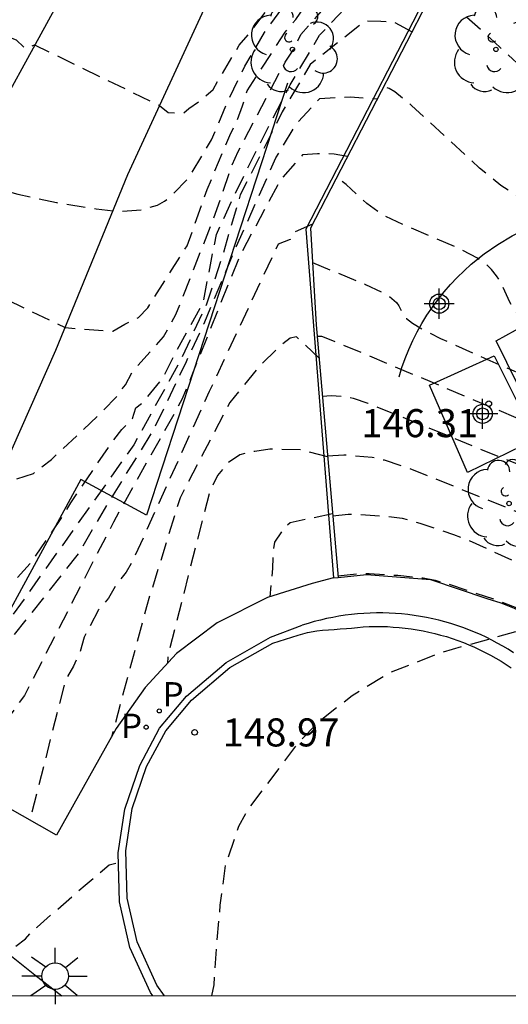
# Model space of a CAD drawing. Units: metres. Extents: x 578544 to 578895, y 4796539 to 4796790.
# Drawn here: x 578809 to 578822, y 4796540 to 4796566 of the extents above; entities that cross this region are included whole.
import ezdxf

# ---------------------------------------------------------------- set-up
doc = ezdxf.new("R2010")
doc.units = ezdxf.units.M
doc.header["$MEASUREMENT"] = 0
doc.linetypes.add('TRAZOS_NORMALES', pattern=[0.75, 0.5, -0.25])
for name, color, linetype in [('010106', 9, 'Continuous'), ('020194', 31, 'TRAZOS_NORMALES'), ('020195', 30, 'TRAZOS_NORMALES'), ('020204', 9, 'Continuous'), ('020308', 9, 'Continuous'), ('060108', 9, 'Continuous'), ('060113', 4, 'Continuous'), ('060117', 9, 'Continuous'), ('060124', 9, 'Continuous'), ('060134', 9, 'Continuous'), ('070105', 6, 'Continuous'), ('070108', 9, 'Continuous'), ('070111', 6, 'Continuous'), ('100202', 3, 'Continuous'), ('210205', 4, 'Continuous'), ('210305', 4, 'Continuous'), ('250206', 9, 'Continuous'), ('Centroides', 1, 'Continuous')]:
    doc.layers.add(name, color=color, linetype=linetype)
doc.styles.add('ARIAL', font='arial.ttf', dxfattribs={"height": 1})
doc.styles.add('ROMANS', font='romans__.ttf', dxfattribs={"height": 1})

# ---------------------------------------------------------------- blocks, each defined once
blk = doc.blocks.new('Centroide')
for points in [[(0, -0.402), (0, 0.402)], [(0.402, 0), (-0.402, 0)]]:
    blk.add_lwpolyline(points)
for radius in [0.256, 0.159]:
    blk.add_circle((0, 0), radius)
blk = doc.blocks.new('FAROLA')
for p, q in [((0, 0.355), (0, 0.755)), ((-0.63, 0.51), (-0.255, 0.245)), ((0.605, 0.49), (0.276, 0.223)), ((-0.355, 0), (-0.895, 0)), ((0.355, 0), (0.855, 0)), ((-0.65, -0.52), (-0.255, -0.24)), ((0.585, -0.52), (0.256, -0.246)), ((0, -0.355), (0, -0.755))]:
    blk.add_line(p, q)
blk.add_circle((0, 0), 0.355)
blk = doc.blocks.new('PLUVI3')
blk.add_circle((0, 0), 0.055)
blk = doc.blocks.new('COTAPU')
blk.add_circle((0, 0), 0.075)
blk = doc.blocks.new('ARBOL')
blk.add_circle((0, 0), 0.0587)
for centre, radius, start, end in [((-0.28, 0.855), 0.3, 359.2878, 173.6078), ((0.097, 0.97), 0.21, 23.1565, 160.4665), ((0.438, 0.881), 0.24, 301.578, 139.328), ((-0.564, 0.381), 0.532, 92.28, 254.58), ((0.656, 0.288), 0.443, 319.8556, 114.7656), ((-0.091, 0.321), 0.12, 119.14, 310.56), ((0.819, -0.249), 0.383, 235.5275, 62.0275), ((-0.556, -0.339), 0.555, 142.64, 266.54), ((-0.039, -0.384), 0.21, 189.64, 323.88), ((0.299, -0.624), 0.532, 224.67, 0.24), ((-0.301, -0.676), 0.45, 213.78, 295.32)]:
    blk.add_arc(centre, radius, start, end)

msp = doc.modelspace()

# ---------------------------------------------------------------- linework, layer by layer
at = {"layer": '010106', "flags": 128}
msp.add_lwpolyline([(578544.313, 4796540.24), (578894.303, 4796540.233), (578894.308, 4796790.226), (578544.318, 4796790.233)], close=True, dxfattribs=at)
at = {"layer": '020194', "flags": 128}
for points, elevation in [([(578785.398, 4796550.73), (578791.826, 4796552.355), (578792.536, 4796552.485), (578792.876, 4796552.675), (578793.266, 4796552.745), (578793.636, 4796552.905), (578794.036, 4796553.015), (578794.286, 4796553.225), (578794.656, 4796553.445), (578795.056, 4796553.635), (578795.476, 4796553.705), (578798.276, 4796555.635), (578798.906, 4796556.125), (578799.246, 4796556.405), (578800.706, 4796558.054), (578801.226, 4796558.464), (578803.706, 4796560.284), (578803.876, 4796560.534), (578805.286, 4796561.984), (578806.126, 4796562.954), (578807.476, 4796565.534), (578807.756, 4796565.804), (578807.866, 4796566.024), (578808.176, 4796566.014), (578808.596, 4796565.944), (578808.986, 4796565.804), (578809.236, 4796565.564), (578809.476, 4796565.664), (578812.816, 4796564.044), (578813.046, 4796563.854), (578813.466, 4796563.844), (578813.596, 4796563.964), (578813.936, 4796564.194), (578814.246, 4796564.474), (578814.946, 4796565.654), (578815.246, 4796566.004), (578816.626, 4796567.854), (578816.926, 4796568.144), (578817.246, 4796568.404), (578819.136, 4796570.204), (578820.106, 4796570.944), (578820.436, 4796571.174), (578820.806, 4796571.254), (578821.835, 4796571.238)], 141.64), ([(578790.327, 4796540.235), (578790.579, 4796540.769), (578791.342, 4796542.509), (578792.516, 4796544.425), (578792.776, 4796544.785), (578793.096, 4796545.025), (578793.346, 4796545.375), (578793.646, 4796545.685), (578795.186, 4796547.045), (578795.366, 4796547.415), (578795.546, 4796548.205), (578795.046, 4796550.955), (578795.037, 4796552.163), (578798.576, 4796554.565), (578798.896, 4796554.875), (578799.216, 4796555.115), (578799.626, 4796555.285), (578799.986, 4796555.475), (578800.646, 4796555.975), (578800.926, 4796556.265), (578802.316, 4796557.194), (578802.996, 4796557.724), (578803.326, 4796558.004), (578803.536, 4796558.364), (578803.826, 4796558.644), (578804.106, 4796558.954), (578804.636, 4796559.744), (578804.846, 4796560.104), (578805.406, 4796560.084), (578806.236, 4796559.804), (578806.406, 4796559.964), (578810.296, 4796558.104), (578811.566, 4796558.004), (578811.886, 4796558.194), (578812.255, 4796558.374), (578812.505, 4796558.634), (578813.555, 4796560.294), (578814.086, 4796561.794), (578814.696, 4796563.244), (578814.886, 4796563.644), (578815.036, 4796564.034), (578815.156, 4796564.434), (578816.176, 4796566.004), (578816.456, 4796566.344), (578816.686, 4796566.674), (578817.206, 4796567.324), (578818.256, 4796568.514), (578818.686, 4796568.814), (578819.416, 4796569.144), (578819.936, 4796569.124), (578820.335, 4796569.084), (578820.998, 4796568.902)], 142.64), ([(578800.176, 4796554.567), (578800.256, 4796554.595), (578800.466, 4796554.835), (578801.856, 4796555.815), (578802.226, 4796556.094), (578802.606, 4796556.264), (578802.726, 4796556.464), (578802.996, 4796556.664), (578803.186, 4796556.994), (578803.486, 4796557.234), (578803.736, 4796557.254), (578804.156, 4796557.204), (578804.376, 4796557.034), (578804.526, 4796556.694), (578804.656, 4796556.514), (578804.316, 4796555.434), (578804.516, 4796555.344), (578808.436, 4796553.874), (578809.445, 4796554.204), (578809.925, 4796554.574), (578811.255, 4796555.824), (578811.655, 4796556.244), (578811.905, 4796556.574), (578812.095, 4796556.934), (578812.925, 4796557.854), (578813.255, 4796558.454), (578814.265, 4796561.024), (578814.746, 4796562.434), (578814.916, 4796562.814), (578816.176, 4796565.204), (578816.416, 4796565.564), (578816.596, 4796565.944), (578817.156, 4796566.574), (578817.336, 4796566.934), (578817.596, 4796567.244), (578818.786, 4796568.224), (578819.166, 4796568.374), (578820.005, 4796568.404), (578820.66, 4796568.15)], 143.14), ([(578799.79, 4796549.497), (578800.196, 4796549.655), (578800.586, 4796549.645), (578805.805, 4796548.865), (578806.895, 4796548.915), (578807.355, 4796549.355), (578807.615, 4796549.685), (578807.795, 4796550.075), (578808.075, 4796550.355), (578809.395, 4796551.834), (578810.205, 4796553.024), (578810.445, 4796553.414), (578811.545, 4796555.044), (578811.805, 4796555.374), (578812.095, 4796555.674), (578812.185, 4796555.954), (578812.385, 4796556.114), (578812.905, 4796556.754), (578813.285, 4796557.504), (578813.985, 4796558.774), (578814.335, 4796560.594), (578814.835, 4796561.674), (578815.426, 4796562.874), (578816.306, 4796564.594), (578817.096, 4796565.924), (578818.046, 4796566.934), (578818.586, 4796567.344), (578818.956, 4796567.504), (578819.355, 4796567.524), (578819.795, 4796567.514), (578820.204, 4796567.265)], 143.64), ([(578825.276, 4796562.543), (578825.044, 4796562.715), (578824.248, 4796563.414), (578821.761, 4796565.748), (578820.897, 4796566.51), (578820.565, 4796566.765), (578820.315, 4796566.914), (578820.138, 4796566.971), (578820.014, 4796566.96)], 143.64), ([(578819.556, 4796566.01), (578819.095, 4796566.264), (578818.735, 4796566.294), (578818.315, 4796566.304), (578816.846, 4796565.144), (578816.096, 4796563.874), (578814.975, 4796561.654), (578814.485, 4796559.984), (578814.075, 4796558.734), (578813.365, 4796557.204), (578812.125, 4796554.964), (578808.265, 4796549.537)], 144.14), ([(578823.479, 4796561.122), (578822.696, 4796561.463), (578822.456, 4796561.583), (578822.205, 4796561.727), (578821.942, 4796561.904), (578821.37, 4796562.365), (578819.555, 4796564.046), (578819.107, 4796564.412), (578818.955, 4796564.502), (578818.847, 4796564.537), (578818.793, 4796564.532)], 144.14), ([(578817.837, 4796562.681), (578817.485, 4796562.744), (578817.035, 4796562.754), (578816.635, 4796562.724), (578816.055, 4796562.064), (578814.955, 4796560.014), (578813.425, 4796556.194), (578811.585, 4796552.904), (578809.205, 4796548.265), (578808.695, 4796547.565), (578808.555, 4796547.165), (578808.455, 4796546.755), (578808.165, 4796545.955), (578808.085, 4796545.555), (578808.055, 4796545.155), (578808.035, 4796544.295), (578807.468, 4796543.038)], 145.14), ([(578816.902, 4796560.869), (578816.395, 4796560.644), (578816.305, 4796560.464), (578815.985, 4796560.334), (578814.145, 4796556.394), (578812.135, 4796551.944), (578811.925, 4796551.564), (578811.665, 4796551.234), (578811.455, 4796550.864), (578811.185, 4796550.554), (578810.805, 4796549.824), (578810.685, 4796549.415), (578810.515, 4796549.045), (578810.305, 4796548.685), (578809.35, 4796544.938)], 145.64), ([(578816.903, 4796559.842), (578818.324, 4796559.257), (578818.817, 4796559.026), (578818.96, 4796558.94), (578819.151, 4796558.772), (578819.21, 4796558.69), (578819.33, 4796558.446), (578819.413, 4796558.348), (578819.579, 4796558.22), (578819.871, 4796558.047), (578820.33, 4796557.815), (578821.803, 4796557.15), (578825.918, 4796555.403), (578827.914, 4796554.538), (578828.924, 4796554.064)], 145.14), ([(578817.08, 4796557.288), (578816.475, 4796557.854), (578816.305, 4796557.824), (578816.075, 4796557.644), (578815.485, 4796557.074), (578814.695, 4796556.104), (578813.365, 4796553.554), (578812.465, 4796550.634), (578811.533, 4796547.153)], 146.14), ([(578817.029, 4796557.877), (578817.144, 4796557.872), (578817.213, 4796557.85), (578817.72, 4796557.644), (578824.823, 4796554.653), (578826.983, 4796553.713), (578827.908, 4796553.281), (578828.679, 4796552.886), (578829.271, 4796552.535), (578829.498, 4796552.372)], 145.64), ([(578817.168, 4796556.274), (578817.403, 4796556.292), (578817.813, 4796556.258), (578817.991, 4796556.216), (578818.381, 4796556.085), (578823.138, 4796554.149), (578826.199, 4796552.861), (578827.396, 4796552.322), (578827.93, 4796552.047), (578828.4, 4796551.767), (578828.797, 4796551.481), (578829.129, 4796551.19), (578829.414, 4796550.895), (578829.667, 4796550.597), (578830.422, 4796549.65)], 146.14), ([(578817.309, 4796554.647), (578816.595, 4796554.834), (578815.765, 4796554.854), (578815.365, 4796554.794), (578814.965, 4796554.704), (578814.625, 4796554.474), (578814.365, 4796554.144), (578814.145, 4796553.684), (578813.045, 4796549.354), (578813.03, 4796549.124)], 146.64), ([(578817.307, 4796554.671), (578817.74, 4796554.704), (578818.496, 4796554.642), (578818.824, 4796554.563), (578819.49, 4796554.342), (578825.951, 4796551.737), (578827.678, 4796551.021), (578827.893, 4796550.888), (578828.008, 4796550.793), (578828.253, 4796550.537), (578828.507, 4796550.217)], 146.64), ([(578817.585, 4796551.465), (578818.129, 4796551.522), (578818.415, 4796551.528), (578819.189, 4796551.479), (578819.863, 4796551.41), (578820.183, 4796551.346), (578820.489, 4796551.259), (578821.905, 4796550.791), (578822.363, 4796550.606), (578822.803, 4796550.366), (578823.095, 4796550.184), (578823.522, 4796549.86), (578823.804, 4796549.601), (578824.066, 4796549.322), (578824.146, 4796549.279), (578824.309, 4796549.276), (578824.436, 4796549.298), (578825.544, 4796549.583), (578825.734, 4796549.612), (578825.917, 4796549.617), (578826.091, 4796549.588), (578826.255, 4796549.52), (578826.41, 4796549.419), (578826.701, 4796549.152), (578827.251, 4796548.578), (578827.487, 4796548.386)], 147.64), ([(578814.214, 4796540.235), (578814.273, 4796540.53), (578814.345, 4796541.584), (578814.44, 4796542.653), (578814.582, 4796543.731), (578814.94, 4796544.767), (578815.155, 4796545.178), (578816.53, 4796547.003), (578817.107, 4796547.594), (578817.963, 4796548.26), (578818.921, 4796548.857), (578820.337, 4796549.416), (578823.054, 4796550.172)], 149.14), ([(578808.971, 4796541.559), (578809.229, 4796541.756), (578809.375, 4796541.918), (578809.541, 4796542.066), (578810.827, 4796543.192), (578811.469, 4796543.731), (578811.717, 4796543.792)], 149.14)]:
    msp.add_lwpolyline(points, dxfattribs=dict(at, elevation=elevation))
at = {"layer": '020195', "flags": 128}
for points, elevation in [([(578801.937, 4796558.164), (578802.539, 4796558.683), (578803.406, 4796559.372), (578804.202, 4796560.174), (578804.948, 4796560.949), (578805.668, 4796561.815), (578806.36, 4796562.855), (578806.78, 4796563.33), (578806.975, 4796563.392), (578807.172, 4796563.338), (578807.365, 4796563.259), (578807.905, 4796562.923), (578807.879, 4796562.716), (578807.81, 4796562.52), (578807.718, 4796562.339), (578807.653, 4796562.144), (578807.826, 4796562.01), (578808.021, 4796561.947), (578809.03, 4796561.674), (578810.061, 4796561.446), (578811.126, 4796561.282), (578811.745, 4796561.209), (578812.361, 4796561.259), (578812.759, 4796561.381), (578812.952, 4796561.486), (578813.125, 4796561.624), (578813.614, 4796562.129), (578814.208, 4796563.124), (578814.627, 4796564.124), (578815.095, 4796565.093), (578815.618, 4796565.993), (578816.393, 4796567.045), (578817.084, 4796567.863), (578817.692, 4796568.443), (578818.528, 4796569.185), (578818.892, 4796569.435), (578819.858, 4796569.945), (578820.062, 4796569.995), (578820.282, 4796570.02), (578820.507, 4796570.022), (578821.341, 4796569.916)], 142.14), ([(578807.517, 4796548.158), (578807.808, 4796548.47), (578810.615, 4796552.004), (578811.425, 4796553.374), (578812.635, 4796555.324), (578813.535, 4796557.194), (578814.005, 4796558.214), (578814.815, 4796560.144), (578815.925, 4796562.644), (578816.465, 4796563.544), (578817.105, 4796564.234), (578817.915, 4796564.274), (578818.632, 4796564.221)], 144.64), ([(578826.088, 4796556.545), (578824.32, 4796557.316), (578823.66, 4796557.63), (578823.124, 4796557.916), (578822.733, 4796558.168), (578822.465, 4796558.392), (578822.291, 4796558.594), (578822.178, 4796558.782), (578821.93, 4796559.319), (578821.825, 4796559.492), (578821.692, 4796559.658), (578821.524, 4796559.815), (578821.312, 4796559.962), (578820.79, 4796560.232), (578819.321, 4796560.856), (578818.84, 4796561.092), (578818.65, 4796561.206), (578818.356, 4796561.423), (578817.808, 4796561.929), (578817.595, 4796562.09), (578817.535, 4796562.096)], 144.64), ([(578817.442, 4796553.121), (578816.305, 4796552.884), (578816.115, 4796552.704), (578815.885, 4796552.364), (578815.845, 4796552.074), (578815.835, 4796551.664), (578815.766, 4796550.902)], 147.14), ([(578817.446, 4796553.068), (578817.86, 4796553.111), (578818.078, 4796553.116), (578818.926, 4796553.057), (578819.303, 4796553.004), (578819.771, 4796552.874), (578820.671, 4796552.574), (578821.085, 4796552.412), (578824.427, 4796550.889), (578824.595, 4796550.753), (578824.833, 4796550.43), (578825.551, 4796549.938), (578825.699, 4796549.916), (578826.185, 4796549.992), (578826.351, 4796550.007), (578826.429, 4796549.994), (578826.571, 4796549.919), (578826.957, 4796549.548), (578827.029, 4796549.514)], 147.14)]:
    msp.add_lwpolyline(points, dxfattribs=dict(at, elevation=elevation))
at = {"layer": '060108', "flags": 128}
for points in [[(578801.871, 4796553.585), (578803.319, 4796554.132), (578803.511, 4796554.32), (578804.231, 4796555.667), (578807.203, 4796561.507), (578810.875, 4796568.195), (578812.547, 4796571.279), (578813.763, 4796573.743), (578814.639, 4796575.719), (578816.167, 4796580.311), (578817.019, 4796582.93), (578816.279, 4796583.342)], [(578822.277, 4796549.409), (578822.135, 4796549.499), (578821.99, 4796549.585), (578821.844, 4796549.668), (578821.695, 4796549.746), (578821.544, 4796549.821), (578821.392, 4796549.892), (578821.238, 4796549.96), (578821.082, 4796550.023), (578820.924, 4796550.082), (578820.765, 4796550.137), (578820.605, 4796550.188), (578820.444, 4796550.235), (578820.281, 4796550.278), (578820.117, 4796550.316), (578819.953, 4796550.351), (578819.787, 4796550.381), (578819.621, 4796550.407), (578819.454, 4796550.429), (578819.287, 4796550.446), (578819.119, 4796550.459), (578818.951, 4796550.468), (578818.783, 4796550.472), (578818.615, 4796550.473), (578818.446, 4796550.469), (578818.278, 4796550.46), (578818.111, 4796550.448), (578817.943, 4796550.431), (578817.776, 4796550.409), (578817.61, 4796550.384), (578817.445, 4796550.354), (578817.28, 4796550.32), (578817.116, 4796550.282), (578816.953, 4796550.24), (578816.792, 4796550.193), (578816.631, 4796550.142)], [(578812.636, 4796540.235), (578812.573, 4796540.324), (578812.021, 4796541.524), (578811.749, 4796542.744), (578811.709, 4796544.052), (578811.889, 4796545.228), (578812.285, 4796546.392), (578812.817, 4796547.392), (578813.537, 4796548.247), (578814.593, 4796549.143), (578815.781, 4796549.823), (578816.631, 4796550.142)]]:
    msp.add_lwpolyline(points, dxfattribs=at)
at = {"layer": '060113', "flags": 128}
msp.add_lwpolyline([(578816.523, 4796549.882), (578816.774, 4796549.947), (578817.017, 4796549.99), (578817.174, 4796550.009), (578817.333, 4796550.02), (578817.487, 4796550.032), (578817.648, 4796550.046), (578817.817, 4796550.059), (578817.943, 4796550.069), (578818.103, 4796550.085), (578818.263, 4796550.097), (578818.423, 4796550.105), (578818.584, 4796550.109), (578818.744, 4796550.109), (578818.905, 4796550.105), (578819.065, 4796550.096), (578819.225, 4796550.084), (578819.385, 4796550.067), (578819.544, 4796550.046), (578819.703, 4796550.022), (578819.861, 4796549.993), (578820.018, 4796549.96), (578820.174, 4796549.923), (578820.329, 4796549.882), (578820.484, 4796549.838), (578820.636, 4796549.789), (578820.788, 4796549.736), (578820.938, 4796549.68), (578821.087, 4796549.62), (578821.234, 4796549.555), (578821.38, 4796549.488), (578821.524, 4796549.416), (578821.666, 4796549.341), (578821.805, 4796549.262), (578821.943, 4796549.18), (578822.079, 4796549.094), (578822.212, 4796549.005)], dxfattribs=at)
at = {"layer": '060117', "flags": 128}
msp.add_lwpolyline([(578810.064, 4796544.532), (578808.7, 4796545.308), (578807.311, 4796542.749)], dxfattribs=at)
at = {"layer": '060124', "flags": 128}
for points in [[(578822.676, 4796555.99), (578821.815, 4796557.748), (578823.366, 4796558.606)], [(578821.052, 4796554.226), (578820.036, 4796556.568), (578821.756, 4796557.349), (578822.872, 4796555.122), (578821.052, 4796554.226)]]:
    msp.add_lwpolyline(points, dxfattribs=at)
at = {"layer": '060134', "flags": 128}
for points in [[(578801.314, 4796540.235), (578803.957, 4796545.48), (578807.941, 4796552.763), (578810.046, 4796557.499), (578811.966, 4796562.195), (578814.166, 4796566.975), (578816.658, 4796571.175), (578818.094, 4796573.719), (578819.418, 4796575.687), (578820.138, 4796576.571), (578821.198, 4796577.374), (578822.938, 4796578.246), (578824.602, 4796578.882), (578826.562, 4796579.354), (578828.825, 4796579.562), (578830.241, 4796579.551)], [(578812.948, 4796540.235), (578812.747, 4796540.52), (578812.215, 4796541.676), (578811.954, 4796542.847), (578811.915, 4796544.108), (578812.088, 4796545.24), (578812.47, 4796546.364), (578812.98, 4796547.323), (578813.67, 4796548.142), (578814.692, 4796549.01), (578815.84, 4796549.666), (578816.523, 4796549.882)]]:
    msp.add_lwpolyline(points, dxfattribs=at)
at = {"layer": '070105', "flags": 128}
for points in [[(578821.408, 4796570.117), (578820.902, 4796568.619), (578816.847, 4796560.764), (578817.003, 4796558.175), (578817.59, 4796551.42)], [(578816.24, 4796564.639), (578812.466, 4796553.09)], [(578810.708, 4796554.043), (578807.188, 4796547.552), (578805.355, 4796543.811)], [(578812.466, 4796553.09), (578810.708, 4796554.043)], [(578817.466, 4796551.407), (578816.896, 4796551.255), (578815.704, 4796550.883), (578814.356, 4796550.207), (578813.272, 4796549.383), (578812.428, 4796548.479), (578811.66, 4796547.38), (578810.064, 4796544.532)], [(578817.466, 4796551.407), (578817.59, 4796551.42)], [(578817.59, 4796551.42), (578818.344, 4796551.501), (578820.063, 4796551.367), (578821.566, 4796550.86), (578821.936, 4796550.744), (578822.296, 4796550.599), (578822.643, 4796550.426), (578822.976, 4796550.227), (578823.293, 4796550.002), (578823.592, 4796549.753), (578823.87, 4796549.482), (578824.126, 4796549.189), (578824.981, 4796548.677)], [(578808.814, 4796541.325), (578809.487, 4796540.797), (578810.206, 4796540.235)]]:
    msp.add_lwpolyline(points, dxfattribs=at)
at = {"layer": '070108', "flags": 128}
msp.add_lwpolyline([(578824.896, 4796576.82), (578821.797, 4796571.562), (578820.818, 4796568.663), (578816.725, 4796560.734), (578817.466, 4796551.407)], dxfattribs=at)
at = {"layer": '070111', "flags": 128}
msp.add_lwpolyline([(578819.217, 4796556.788), (578819.294, 4796557.035), (578819.381, 4796557.279), (578819.479, 4796557.519), (578819.586, 4796557.755), (578819.702, 4796557.987), (578819.828, 4796558.213), (578819.964, 4796558.434), (578820.108, 4796558.649), (578820.261, 4796558.858), (578820.423, 4796559.06), (578820.593, 4796559.256), (578820.77, 4796559.444), (578820.956, 4796559.625), (578821.148, 4796559.798), (578821.495, 4796560.076), (578821.861, 4796560.329), (578822.244, 4796560.555), (578822.641, 4796560.754), (578823.052, 4796560.924)], dxfattribs=at)

# ---------------------------------------------------------------- block references
at = {"layer": '020204', "rotation": 359.9987685839998}
for p in [(578821.616, 4796556.069, 146.31), (578813.754, 4796547.278, 148.968)]:
    msp.add_blockref('COTAPU', p, dxfattribs=at)
at = {"layer": '100202', "rotation": 359.9987685839998}
for p in [(578816.369, 4796565.543), (578821.808, 4796565.543), (578822.158, 4796553.399)]:
    msp.add_blockref('ARBOL', p, dxfattribs=at)
at = {"layer": '210205', "rotation": 359.9987685839998}
for p in [(578812.808, 4796547.852, 149.127), (578812.459, 4796547.416, 149.127)]:
    msp.add_blockref('PLUVI3', p, dxfattribs=at)
at = {"layer": '250206', "rotation": 359.9987685839998}
msp.add_blockref('FAROLA', (578810.028, 4796540.76), dxfattribs=at)
at = {"layer": 'Centroides', "rotation": 359.9987685839998}
for p in [(578820.291, 4796558.743), (578821.452, 4796555.797)]:
    msp.add_blockref('Centroide', p, dxfattribs=at)

# ---------------------------------------------------------------- texts
at = {"layer": '020308', "style": 'ARIAL'}
for s, p in [('146.31', (578818.21, 4796555.173)), ('148.97', (578814.504, 4796546.902))]:
    msp.add_text(s, height=0.75, rotation=359.9988, dxfattribs=at).set_placement(p)
at = {"layer": '210305', "style": 'ROMANS'}
for p in [(578812.898, 4796547.971), (578811.787, 4796547.127)]:
    msp.add_text('P', height=0.65, rotation=359.9988, dxfattribs=at).set_placement(p)

doc.saveas('drawing.dxf')
